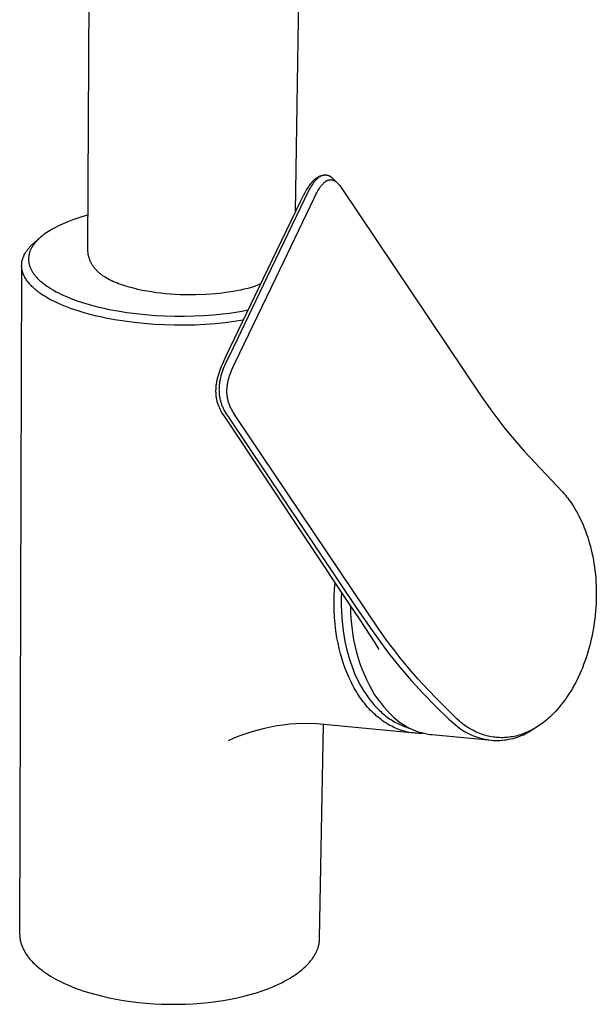
# Model space of a CAD drawing. Units: millimetres. Extents: x -205 to 205, y -362 to 359.
# Drawn here: x -100 to -13, y -362 to -212 of the extents above; entities that cross this region are included whole.
import ezdxf

# ---------------------------------------------------------------- set-up
doc = ezdxf.new("R2010")
doc.units = ezdxf.units.MM
doc.header["$MEASUREMENT"] = 0
doc.layers.add('Default', color=7, linetype='Continuous', true_color=0x000000)

msp = doc.modelspace()

# ---------------------------------------------------------------- linework, layer by layer
at = {"layer": 'Default', "color": 7, "true_color": 0xffffff}
for p, q in [((-90.1, -247.03), (-89.37, -128.63)), ((-58.53, -241.62), (-56.79, -130.1)), ((-55.53, -236.57), (-55.48, -236.53)), ((-55.48, -236.53), (-55.43, -236.49)), ((-55.43, -236.49), (-55.38, -236.45)), ((-55.38, -236.45), (-55.33, -236.42)), ((-55.33, -236.42), (-55.28, -236.38)), ((-55.28, -236.38), (-55.24, -236.35)), ((-55.21, -236.52), (-55.27, -236.57)), ((-55.24, -236.35), (-55.19, -236.32)), ((-55.14, -236.46), (-55.21, -236.52)), ((-55.19, -236.32), (-55.14, -236.29)), ((-55.14, -236.29), (-55.09, -236.26)), ((-55.08, -236.41), (-55.14, -236.46)), ((-55.09, -236.26), (-55.04, -236.23)), ((-55.01, -236.36), (-55.08, -236.41)), ((-55.04, -236.23), (-54.99, -236.2)), ((-54.94, -236.31), (-55.01, -236.36)), ((-54.99, -236.2), (-54.94, -236.18)), ((-54.94, -236.18), (-54.89, -236.16)), ((-54.87, -236.26), (-54.94, -236.31)), ((-54.89, -236.16), (-54.84, -236.14)), ((-54.84, -236.24), (-54.87, -236.26)), ((-54.84, -236.14), (-54.79, -236.12)), ((-54.8, -236.22), (-54.84, -236.24)), ((-54.77, -236.2), (-54.8, -236.22)), ((-54.79, -236.12), (-54.74, -236.1)), ((-54.73, -236.18), (-54.77, -236.2)), ((-54.74, -236.1), (-54.69, -236.08)), ((-54.7, -236.16), (-54.73, -236.18)), ((-54.66, -236.15), (-54.7, -236.16)), ((-54.69, -236.08), (-54.63, -236.07)), ((-54.63, -236.13), (-54.66, -236.15)), ((-54.63, -236.07), (-54.58, -236.05)), ((-54.59, -236.11), (-54.63, -236.13)), ((-54.55, -236.1), (-54.59, -236.11)), ((-54.58, -236.05), (-54.53, -236.04)), ((-54.52, -236.08), (-54.55, -236.1)), ((-54.53, -236.04), (-54.48, -236.03)), ((-54.48, -236.07), (-54.52, -236.08)), ((-54.48, -236.03), (-54.41, -236.01)), ((-54.44, -236.05), (-54.48, -236.07)), ((-54.4, -236.04), (-54.44, -236.05)), ((-54.41, -236.01), (-54.33, -236)), ((-54.37, -236.03), (-54.4, -236.04)), ((-54.33, -236.02), (-54.37, -236.03)), ((-54.33, -236), (-54.25, -235.99)), ((-54.29, -236.01), (-54.33, -236.02)), ((-54.26, -236.01), (-54.29, -236.01)), ((-54.22, -236), (-54.26, -236.01)), ((-54.25, -235.99), (-54.18, -235.99)), ((-54.19, -235.99), (-54.22, -236)), ((-54.15, -235.99), (-54.19, -235.99)), ((-54.18, -235.99), (-54.08, -235.98)), ((-54.12, -235.98), (-54.15, -235.99)), ((-54.08, -235.98), (-54.12, -235.98)), ((-54.04, -235.98), (-54.08, -235.98)), ((-54.01, -235.98), (-54.04, -235.98)), ((-53.97, -235.98), (-54.01, -235.98)), ((-53.94, -235.98), (-53.97, -235.98)), ((-53.91, -235.98), (-53.94, -235.98)), ((-53.87, -235.98), (-53.91, -235.98)), ((-53.84, -235.99), (-53.87, -235.98)), ((-53.8, -235.99), (-53.84, -235.99)), ((-53.77, -236), (-53.8, -235.99)), ((-53.73, -236), (-53.77, -236)), ((-53.7, -236.01), (-53.73, -236)), ((-53.67, -236.02), (-53.7, -236.01)), ((-53.63, -236.02), (-53.67, -236.02)), ((-53.6, -236.03), (-53.63, -236.02)), ((-53.57, -236.04), (-53.6, -236.03)), ((-53.53, -236.05), (-53.57, -236.04)), ((-53.5, -236.07), (-53.53, -236.05)), ((-53.46, -236.08), (-53.5, -236.07)), ((-53.42, -236.1), (-53.46, -236.08)), ((-53.39, -236.11), (-53.42, -236.1)), ((-53.35, -236.13), (-53.39, -236.11)), ((-53.32, -236.15), (-53.35, -236.13)), ((-53.28, -236.16), (-53.32, -236.15)), ((-53.25, -236.18), (-53.28, -236.16)), ((-53.21, -236.2), (-53.25, -236.18)), ((-53.17, -236.23), (-53.21, -236.2)), ((-53.14, -236.25), (-53.17, -236.23)), ((-53.1, -236.27), (-53.14, -236.25)), ((-53.07, -236.3), (-53.1, -236.27)), ((-53.03, -236.32), (-53.07, -236.3)), ((-53, -236.35), (-53.03, -236.32)), ((-52.96, -236.37), (-53, -236.35)), ((-52.9, -236.43), (-52.96, -236.37)), ((-52.83, -236.48), (-52.9, -236.43)), ((-52.77, -236.54), (-52.83, -236.48)), ((-52.71, -236.6), (-52.77, -236.54)), ((-56.82, -238.23), (-56.65, -237.95)), ((-56.65, -237.95), (-56.56, -237.81)), ((-56.56, -237.81), (-56.47, -237.67)), ((-56.47, -237.67), (-56.38, -237.54)), ((-56.38, -237.54), (-56.29, -237.4)), ((-56.24, -237.87), (-56.36, -238.08)), ((-56.29, -237.4), (-56.19, -237.27)), ((-56.11, -237.65), (-56.24, -237.87)), ((-56.19, -237.27), (-56.08, -237.15)), ((-55.98, -237.44), (-56.11, -237.65)), ((-56.08, -237.15), (-55.99, -237.03)), ((-55.99, -237.03), (-55.89, -236.92)), ((-55.85, -237.26), (-55.98, -237.44)), ((-55.89, -236.92), (-55.78, -236.8)), ((-55.79, -237.17), (-55.85, -237.26)), ((-55.73, -237.09), (-55.79, -237.17)), ((-55.78, -236.8), (-55.73, -236.75)), ((-55.73, -236.75), (-55.67, -236.7)), ((-55.66, -237), (-55.73, -237.09)), ((-55.67, -236.7), (-55.58, -236.61)), ((-55.59, -236.92), (-55.66, -237)), ((-55.52, -236.83), (-55.59, -236.92)), ((-55.58, -236.61), (-55.53, -236.57)), ((-55.45, -236.75), (-55.52, -236.83)), ((-55.39, -236.69), (-55.45, -236.75)), ((-55.33, -236.63), (-55.39, -236.69)), ((-55.27, -236.57), (-55.33, -236.63)), ((-55, -238.19), (-54.88, -238)), ((-54.88, -238), (-54.75, -237.81)), ((-54.75, -237.81), (-54.69, -237.72)), ((-54.69, -237.72), (-54.62, -237.63)), ((-54.62, -237.63), (-54.52, -237.51)), ((-54.52, -237.51), (-54.47, -237.45)), ((-54.47, -237.45), (-54.42, -237.39)), ((-54.42, -237.39), (-54.37, -237.33)), ((-54.37, -237.33), (-54.31, -237.27)), ((-54.31, -237.27), (-54.26, -237.21)), ((-54.26, -237.21), (-54.2, -237.16)), ((-54.2, -237.16), (-54.15, -237.12)), ((-54.15, -237.12), (-54.11, -237.07)), ((-54.11, -237.07), (-54.06, -237.03)), ((-54.06, -237.03), (-54.01, -236.99)), ((-54.01, -236.99), (-53.96, -236.95)), ((-53.96, -236.95), (-53.9, -236.92)), ((-53.9, -236.92), (-53.85, -236.88)), ((-53.85, -236.88), (-53.82, -236.87)), ((-53.82, -236.87), (-53.8, -236.85)), ((-53.8, -236.85), (-53.75, -236.82)), ((-53.75, -236.82), (-53.72, -236.81)), ((-53.72, -236.81), (-53.7, -236.8)), ((-53.7, -236.8), (-53.67, -236.79)), ((-53.67, -236.79), (-53.65, -236.77)), ((-53.65, -236.77), (-53.62, -236.76)), ((-53.62, -236.76), (-53.6, -236.75)), ((-53.6, -236.75), (-53.57, -236.74)), ((-53.57, -236.74), (-53.54, -236.73)), ((-53.54, -236.73), (-53.52, -236.72)), ((-53.52, -236.72), (-53.49, -236.72)), ((-53.49, -236.72), (-53.47, -236.71)), ((-53.47, -236.71), (-53.44, -236.7)), ((-53.44, -236.7), (-53.41, -236.69)), ((-53.41, -236.69), (-53.39, -236.69)), ((-53.39, -236.69), (-53.36, -236.68)), ((-53.36, -236.68), (-53.33, -236.68)), ((-53.33, -236.68), (-53.31, -236.68)), ((-53.31, -236.68), (-53.28, -236.67)), ((-53.28, -236.67), (-53.25, -236.67)), ((-53.25, -236.67), (-53.23, -236.67)), ((-53.23, -236.67), (-53.2, -236.67)), ((-53.2, -236.67), (-53.17, -236.67)), ((-53.17, -236.67), (-53.15, -236.67)), ((-53.15, -236.67), (-53.12, -236.67)), ((-53.12, -236.67), (-53.1, -236.67)), ((-53.1, -236.67), (-53.07, -236.67)), ((-53.07, -236.67), (-53.05, -236.67)), ((-53.05, -236.67), (-53.02, -236.68)), ((-53.02, -236.68), (-53, -236.68)), ((-53, -236.68), (-52.97, -236.69)), ((-52.97, -236.69), (-52.94, -236.69)), ((-52.94, -236.69), (-52.92, -236.7)), ((-52.92, -236.7), (-52.89, -236.7)), ((-52.89, -236.7), (-52.87, -236.71)), ((-52.87, -236.71), (-52.84, -236.72)), ((-52.84, -236.72), (-52.81, -236.73)), ((-52.81, -236.73), (-52.79, -236.74)), ((-52.79, -236.74), (-52.76, -236.75)), ((-52.76, -236.75), (-52.74, -236.76)), ((-52.74, -236.76), (-52.71, -236.77)), ((-52.13, -237.18), (-52.71, -236.6)), ((-52.71, -236.77), (-52.69, -236.78)), ((-52.69, -236.78), (-52.66, -236.79)), ((-52.66, -236.79), (-52.64, -236.8)), ((-52.64, -236.8), (-52.61, -236.81)), ((-52.61, -236.81), (-52.57, -236.84)), ((-52.57, -236.84), (-52.54, -236.85)), ((-52.54, -236.85), (-52.52, -236.87)), ((-52.52, -236.87), (-52.47, -236.9)), ((-52.47, -236.9), (-52.42, -236.94)), ((-52.42, -236.94), (-52.37, -236.97)), ((-52.37, -236.97), (-52.32, -237.01)), ((-52.32, -237.01), (-52.27, -237.05)), ((-52.27, -237.05), (-52.23, -237.09)), ((-52.23, -237.09), (-52.18, -237.13)), ((-52.18, -237.13), (-52.13, -237.18)), ((-52.13, -237.18), (-52.08, -237.23)), ((-52.08, -237.23), (-52.03, -237.29)), ((-52.03, -237.29), (-51.98, -237.34)), ((-51.98, -237.34), (-51.88, -237.46)), ((-51.88, -237.46), (-51.78, -237.57)), ((-51.78, -237.57), (-51.67, -237.72)), ((-51.67, -237.72), (-51.56, -237.88)), ((-51.56, -237.88), (-30.19, -269.72)), ((-61.52, -251.64), (-55.69, -239.46)), ((-57.75, -240), (-57.23, -238.98)), ((-57.23, -238.98), (-57.03, -238.6)), ((-56.78, -238.88), (-57.14, -239.65)), ((-57.03, -238.6), (-56.82, -238.23)), ((-56.48, -238.3), (-56.78, -238.88)), ((-56.36, -238.08), (-56.48, -238.3)), ((-55.69, -239.46), (-55.41, -238.92)), ((-55.41, -238.92), (-55.27, -238.65)), ((-55.27, -238.65), (-55.11, -238.38)), ((-55.11, -238.38), (-55, -238.19)), ((-63.45, -251.73), (-57.75, -240)), ((-57.14, -239.65), (-62.81, -251.46)), ((-91.61, -242.53), (-92.37, -242.79)), ((-90.84, -242.29), (-91.61, -242.53)), ((-90.07, -242.07), (-90.84, -242.29)), ((-95.2, -244.03), (-95.5, -244.2)), ((-94.89, -243.87), (-95.2, -244.03)), ((-94.57, -243.71), (-94.89, -243.87)), ((-94.21, -243.54), (-94.57, -243.71)), ((-93.85, -243.38), (-94.21, -243.54)), ((-93.49, -243.22), (-93.85, -243.38)), ((-93.12, -243.07), (-93.49, -243.22)), ((-92.37, -242.79), (-93.12, -243.07)), ((-98.15, -246.17), (-97.26, -245.42)), ((-97.37, -245.52), (-97.48, -245.62)), ((-97.26, -245.42), (-97.37, -245.52)), ((-97.04, -245.24), (-97.26, -245.42)), ((-96.81, -245.05), (-97.04, -245.24)), ((-96.56, -244.88), (-96.81, -245.05)), ((-96.31, -244.71), (-96.56, -244.88)), ((-96.06, -244.54), (-96.31, -244.71)), ((-95.81, -244.38), (-96.06, -244.54)), ((-95.5, -244.2), (-95.81, -244.38)), ((-99.06, -247.07), (-98.97, -246.97)), ((-98.97, -246.97), (-98.88, -246.87)), ((-98.88, -246.87), (-98.79, -246.77)), ((-98.79, -246.77), (-98.69, -246.67)), ((-98.69, -246.67), (-98.59, -246.57)), ((-98.63, -247.03), (-98.68, -247.13)), ((-98.57, -246.92), (-98.63, -247.03)), ((-98.59, -246.57), (-98.48, -246.46)), ((-98.51, -246.82), (-98.57, -246.92)), ((-98.44, -246.72), (-98.51, -246.82)), ((-98.48, -246.46), (-98.37, -246.37)), ((-98.37, -246.63), (-98.44, -246.72)), ((-98.37, -246.37), (-98.15, -246.17)), ((-98.3, -246.52), (-98.37, -246.63)), ((-98.22, -246.41), (-98.3, -246.52)), ((-98.14, -246.31), (-98.22, -246.41)), ((-98.05, -246.21), (-98.14, -246.31)), ((-97.97, -246.11), (-98.05, -246.21)), ((-97.88, -246.01), (-97.97, -246.11)), ((-97.79, -245.92), (-97.88, -246.01)), ((-97.69, -245.82), (-97.79, -245.92)), ((-97.59, -245.72), (-97.69, -245.82)), ((-97.48, -245.62), (-97.59, -245.72)), ((-90.1, -247.15), (-90.1, -247.03)), ((-99.94, -248.56), (-99.92, -248.49)), ((-99.92, -248.49), (-99.89, -248.42)), ((-99.89, -248.42), (-99.86, -248.35)), ((-99.86, -248.35), (-99.83, -248.28)), ((-99.83, -248.28), (-99.8, -248.21)), ((-99.8, -248.21), (-99.77, -248.15)), ((-99.77, -248.15), (-99.74, -248.08)), ((-99.74, -248.08), (-99.66, -247.94)), ((-99.66, -247.94), (-99.59, -247.81)), ((-99.59, -247.81), (-99.52, -247.7)), ((-99.52, -247.7), (-99.45, -247.6)), ((-99.45, -247.6), (-99.38, -247.49)), ((-99.38, -247.49), (-99.31, -247.39)), ((-99.31, -247.39), (-99.23, -247.28)), ((-99.23, -247.28), (-99.15, -247.18)), ((-99.15, -247.18), (-99.06, -247.07)), ((-99.09, -248.48), (-99.1, -248.57)), ((-99.08, -248.39), (-99.09, -248.48)), ((-99.07, -248.3), (-99.08, -248.39)), ((-99.05, -248.19), (-99.07, -248.3)), ((-99.03, -248.08), (-99.05, -248.19)), ((-99.01, -247.97), (-99.03, -248.08)), ((-98.98, -247.87), (-99.01, -247.97)), ((-98.95, -247.76), (-98.98, -247.87)), ((-98.91, -247.66), (-98.95, -247.76)), ((-98.88, -247.55), (-98.91, -247.66)), ((-98.83, -247.45), (-98.88, -247.55)), ((-98.79, -247.34), (-98.83, -247.45)), ((-98.74, -247.24), (-98.79, -247.34)), ((-98.68, -247.13), (-98.74, -247.24)), ((-90.1, -247.27), (-90.1, -247.15)), ((-90.09, -247.39), (-90.1, -247.27)), ((-90.08, -247.5), (-90.09, -247.39)), ((-90.07, -247.62), (-90.08, -247.5)), ((-90.06, -247.73), (-90.07, -247.62)), ((-90.05, -247.85), (-90.06, -247.73)), ((-90.03, -247.96), (-90.05, -247.85)), ((-90.01, -248.07), (-90.03, -247.96)), ((-89.99, -248.18), (-90.01, -248.07)), ((-89.96, -248.29), (-89.99, -248.18)), ((-89.93, -248.4), (-89.96, -248.29)), ((-89.9, -248.51), (-89.93, -248.4)), ((-89.87, -248.61), (-89.9, -248.51)), ((-100.15, -249.81), (-100.45, -351.38)), ((-100.15, -249.67), (-100.14, -249.6)), ((-100.15, -249.74), (-100.15, -249.67)), ((-100.15, -249.81), (-100.15, -249.74)), ((-100.14, -249.88), (-100.15, -249.81)), ((-100.14, -249.46), (-100.13, -249.39)), ((-100.14, -249.53), (-100.14, -249.46)), ((-100.14, -249.6), (-100.14, -249.53)), ((-100.14, -249.95), (-100.14, -249.88)), ((-100.13, -250.02), (-100.14, -249.95)), ((-100.13, -249.39), (-100.12, -249.32)), ((-100.13, -250.09), (-100.13, -250.02)), ((-100.12, -249.32), (-100.11, -249.25)), ((-100.11, -249.25), (-100.1, -249.18)), ((-100.1, -249.18), (-100.09, -249.11)), ((-100.09, -249.11), (-100.08, -249.04)), ((-100.08, -249.04), (-100.06, -248.97)), ((-100.06, -248.97), (-100.05, -248.9)), ((-100.05, -248.9), (-100.03, -248.83)), ((-100.03, -248.83), (-100.01, -248.76)), ((-100.01, -248.76), (-99.99, -248.69)), ((-99.99, -248.69), (-99.97, -248.63)), ((-99.97, -248.63), (-99.94, -248.56)), ((-99.1, -248.57), (-99.1, -248.67)), ((-99.1, -248.67), (-99.1, -248.76)), ((-99.1, -248.76), (-99.1, -248.85)), ((-99.1, -248.85), (-99.1, -248.95)), ((-99.1, -248.95), (-99.09, -249.04)), ((-99.09, -249.04), (-99.08, -249.15)), ((-99.08, -249.15), (-99.06, -249.26)), ((-99.06, -249.26), (-99.04, -249.37)), ((-99.04, -249.37), (-99.02, -249.47)), ((-99.02, -249.47), (-98.99, -249.58)), ((-98.99, -249.58), (-98.97, -249.68)), ((-98.97, -249.68), (-98.93, -249.79)), ((-98.93, -249.79), (-98.9, -249.89)), ((-98.9, -249.89), (-98.86, -250)), ((-98.86, -250), (-98.81, -250.11)), ((-89.84, -248.72), (-89.87, -248.61)), ((-89.8, -248.82), (-89.84, -248.72)), ((-89.76, -248.92), (-89.8, -248.82)), ((-89.72, -249.03), (-89.76, -248.92)), ((-89.67, -249.13), (-89.72, -249.03)), ((-89.62, -249.23), (-89.67, -249.13)), ((-89.57, -249.33), (-89.62, -249.23)), ((-89.52, -249.42), (-89.57, -249.33)), ((-89.47, -249.52), (-89.52, -249.42)), ((-89.41, -249.62), (-89.47, -249.52)), ((-89.35, -249.71), (-89.41, -249.62)), ((-89.29, -249.81), (-89.35, -249.71)), ((-89.22, -249.9), (-89.29, -249.81)), ((-89.16, -249.99), (-89.22, -249.9)), ((-89.09, -250.08), (-89.16, -249.99)), ((-100.12, -250.16), (-100.13, -250.09)), ((-100.11, -250.23), (-100.12, -250.16)), ((-100.1, -250.3), (-100.11, -250.23)), ((-100.08, -250.37), (-100.1, -250.3)), ((-100.07, -250.43), (-100.08, -250.37)), ((-100.05, -250.5), (-100.07, -250.43)), ((-100.04, -250.57), (-100.05, -250.5)), ((-100.02, -250.64), (-100.04, -250.57)), ((-100, -250.71), (-100.02, -250.64)), ((-99.98, -250.78), (-100, -250.71)), ((-99.95, -250.85), (-99.98, -250.78)), ((-99.93, -250.92), (-99.95, -250.85)), ((-99.9, -250.99), (-99.93, -250.92)), ((-99.87, -251.06), (-99.9, -250.99)), ((-99.85, -251.13), (-99.87, -251.06)), ((-99.82, -251.2), (-99.85, -251.13)), ((-99.78, -251.27), (-99.82, -251.2)), ((-99.72, -251.41), (-99.78, -251.27)), ((-99.64, -251.55), (-99.72, -251.41)), ((-98.81, -250.11), (-98.76, -250.22)), ((-98.76, -250.22), (-98.71, -250.33)), ((-98.71, -250.33), (-98.66, -250.43)), ((-98.66, -250.43), (-98.6, -250.53)), ((-98.6, -250.53), (-98.54, -250.64)), ((-98.54, -250.64), (-98.48, -250.74)), ((-98.48, -250.74), (-98.41, -250.83)), ((-98.41, -250.83), (-98.35, -250.93)), ((-98.35, -250.93), (-98.28, -251.02)), ((-98.28, -251.02), (-98.21, -251.11)), ((-98.21, -251.11), (-98.14, -251.2)), ((-98.14, -251.2), (-98.07, -251.29)), ((-98.07, -251.29), (-98, -251.38)), ((-98, -251.38), (-97.92, -251.46)), ((-97.92, -251.46), (-97.82, -251.57)), ((-89.01, -250.17), (-89.09, -250.08)), ((-88.94, -250.26), (-89.01, -250.17)), ((-88.86, -250.35), (-88.94, -250.26)), ((-88.78, -250.43), (-88.86, -250.35)), ((-88.7, -250.52), (-88.78, -250.43)), ((-88.62, -250.6), (-88.7, -250.52)), ((-88.53, -250.69), (-88.62, -250.6)), ((-88.44, -250.77), (-88.53, -250.69)), ((-88.35, -250.85), (-88.44, -250.77)), ((-88.25, -250.93), (-88.35, -250.85)), ((-88.16, -251.01), (-88.25, -250.93)), ((-88.06, -251.09), (-88.16, -251.01)), ((-87.96, -251.16), (-88.06, -251.09)), ((-87.85, -251.24), (-87.96, -251.16)), ((-87.75, -251.32), (-87.85, -251.24)), ((-87.52, -251.46), (-87.75, -251.32)), ((-87.29, -251.61), (-87.52, -251.46)), ((-62.81, -251.46), (-68.57, -263.39)), ((-99.56, -251.68), (-99.64, -251.55)), ((-99.48, -251.82), (-99.56, -251.68)), ((-99.39, -251.96), (-99.48, -251.82)), ((-99.29, -252.09), (-99.39, -251.96)), ((-99.19, -252.23), (-99.29, -252.09)), ((-99.08, -252.37), (-99.19, -252.23)), ((-98.96, -252.5), (-99.08, -252.37)), ((-98.84, -252.63), (-98.96, -252.5)), ((-98.72, -252.77), (-98.84, -252.63)), ((-98.59, -252.9), (-98.72, -252.77)), ((-98.45, -253.03), (-98.59, -252.9)), ((-98.31, -253.17), (-98.45, -253.03)), ((-97.82, -251.57), (-97.72, -251.68)), ((-97.72, -251.68), (-97.62, -251.78)), ((-97.62, -251.78), (-97.52, -251.88)), ((-97.52, -251.88), (-97.41, -251.98)), ((-97.41, -251.98), (-97.3, -252.08)), ((-97.3, -252.08), (-97.08, -252.27)), ((-97.08, -252.27), (-96.83, -252.47)), ((-96.83, -252.47), (-96.57, -252.67)), ((-96.57, -252.67), (-96.3, -252.86)), ((-96.3, -252.86), (-96.03, -253.04)), ((-87.05, -251.74), (-87.29, -251.61)), ((-86.8, -251.88), (-87.05, -251.74)), ((-86.54, -252.01), (-86.8, -251.88)), ((-86.27, -252.14), (-86.54, -252.01)), ((-85.99, -252.26), (-86.27, -252.14)), ((-85.7, -252.38), (-85.99, -252.26)), ((-85.4, -252.49), (-85.7, -252.38)), ((-85.09, -252.6), (-85.4, -252.49)), ((-84.46, -252.81), (-85.09, -252.6)), ((-83.81, -253), (-84.46, -252.81)), ((-83.15, -253.18), (-83.81, -253)), ((-69.05, -263.48), (-63.45, -251.73)), ((-67.71, -264.47), (-61.52, -251.64)), ((-64.76, -252.89), (-65.25, -253.05)), ((-64.52, -252.8), (-64.76, -252.89)), ((-64.28, -252.72), (-64.52, -252.8)), ((-64.06, -252.62), (-64.28, -252.72)), ((-63.83, -252.53), (-64.06, -252.62)), ((-98.16, -253.3), (-98.31, -253.17)), ((-98.01, -253.43), (-98.16, -253.3)), ((-97.85, -253.55), (-98.01, -253.43)), ((-97.69, -253.68), (-97.85, -253.55)), ((-97.52, -253.81), (-97.69, -253.68)), ((-97.34, -253.94), (-97.52, -253.81)), ((-97.16, -254.06), (-97.34, -253.94)), ((-96.79, -254.31), (-97.16, -254.06)), ((-96.54, -254.46), (-96.79, -254.31)), ((-96.28, -254.62), (-96.54, -254.46)), ((-96.03, -253.04), (-95.75, -253.22)), ((-95.75, -253.22), (-95.46, -253.39)), ((-95.46, -253.39), (-95.17, -253.56)), ((-95.17, -253.56), (-94.88, -253.72)), ((-94.88, -253.72), (-94.53, -253.9)), ((-94.53, -253.9), (-94.19, -254.07)), ((-94.19, -254.07), (-93.84, -254.23)), ((-93.84, -254.23), (-93.48, -254.39)), ((-93.48, -254.39), (-93.08, -254.56)), ((-82.49, -253.35), (-83.15, -253.18)), ((-81.81, -253.5), (-82.49, -253.35)), ((-81.13, -253.63), (-81.81, -253.5)), ((-80.43, -253.75), (-81.13, -253.63)), ((-79.72, -253.86), (-80.43, -253.75)), ((-79.01, -253.95), (-79.72, -253.86)), ((-78.28, -254.03), (-79.01, -253.95)), ((-77.54, -254.09), (-78.28, -254.03)), ((-76.79, -254.14), (-77.54, -254.09)), ((-76.04, -254.17), (-76.79, -254.14)), ((-75.27, -254.19), (-76.04, -254.17)), ((-74.49, -254.2), (-75.27, -254.19)), ((-73.7, -254.19), (-74.49, -254.2)), ((-72.16, -254.13), (-73.7, -254.19)), ((-70.7, -254.03), (-72.16, -254.13)), ((-70.01, -253.96), (-70.7, -254.03)), ((-69.34, -253.89), (-70.01, -253.96)), ((-68.69, -253.8), (-69.34, -253.89)), ((-68.06, -253.7), (-68.69, -253.8)), ((-67.45, -253.59), (-68.06, -253.7)), ((-66.87, -253.47), (-67.45, -253.59)), ((-66.31, -253.34), (-66.87, -253.47)), ((-65.77, -253.2), (-66.31, -253.34)), ((-65.25, -253.05), (-65.77, -253.2)), ((-96.01, -254.77), (-96.28, -254.62)), ((-95.74, -254.92), (-96.01, -254.77)), ((-95.16, -255.21), (-95.74, -254.92)), ((-94.56, -255.5), (-95.16, -255.21)), ((-94.09, -255.71), (-94.56, -255.5)), ((-93.6, -255.91), (-94.09, -255.71)), ((-93.1, -256.11), (-93.6, -255.91)), ((-93.08, -254.56), (-92.67, -254.72)), ((-92.67, -254.72), (-91.86, -255.03)), ((-91.86, -255.03), (-90.88, -255.36)), ((-90.88, -255.36), (-89.87, -255.66)), ((-89.87, -255.66), (-89.15, -255.86)), ((-89.15, -255.86), (-88.41, -256.05)), ((-92.58, -256.3), (-93.1, -256.11)), ((-91.56, -256.64), (-92.58, -256.3)), ((-90.49, -256.96), (-91.56, -256.64)), ((-89.74, -257.17), (-90.49, -256.96)), ((-88.97, -257.36), (-89.74, -257.17)), ((-88.18, -257.55), (-88.97, -257.36)), ((-88.41, -256.05), (-87.65, -256.22)), ((-87.65, -256.22), (-86.88, -256.39)), ((-86.88, -256.39), (-85.53, -256.64)), ((-85.53, -256.64), (-84.15, -256.85)), ((-84.15, -256.85), (-82.74, -257.04)), ((-82.74, -257.04), (-81.3, -257.19)), ((-81.3, -257.19), (-79.83, -257.3)), ((-79.83, -257.3), (-78.36, -257.38)), ((-78.36, -257.38), (-76.87, -257.42)), ((-76.87, -257.42), (-75.38, -257.42)), ((-75.38, -257.42), (-73.9, -257.39)), ((-73.9, -257.39), (-72.43, -257.32)), ((-72.43, -257.32), (-70.98, -257.21)), ((-70.98, -257.21), (-69.55, -257.07)), ((-69.55, -257.07), (-68.57, -256.95)), ((-68.57, -256.95), (-67.6, -256.81)), ((-67.6, -256.81), (-66.66, -256.66)), ((-66.66, -256.66), (-65.72, -256.48)), ((-87.37, -257.72), (-88.18, -257.55)), ((-85.96, -257.98), (-87.37, -257.72)), ((-84.52, -258.21), (-85.96, -257.98)), ((-83.04, -258.4), (-84.52, -258.21)), ((-81.53, -258.56), (-83.04, -258.4)), ((-80, -258.68), (-81.53, -258.56)), ((-78.45, -258.76), (-80, -258.68)), ((-76.89, -258.8), (-78.45, -258.76)), ((-75.34, -258.81), (-76.89, -258.8)), ((-73.79, -258.77), (-75.34, -258.81)), ((-72.25, -258.7), (-73.79, -258.77)), ((-70.73, -258.59), (-72.25, -258.7)), ((-69.23, -258.44), (-70.73, -258.59)), ((-67.84, -258.26), (-69.23, -258.44)), ((-66.46, -258.05), (-67.84, -258.26)), ((-69.58, -264.63), (-69.05, -263.48)), ((-68.57, -263.39), (-69.15, -264.59)), ((-69.87, -265.32), (-69.75, -265.02)), ((-69.75, -265.02), (-69.58, -264.63)), ((-69.32, -265), (-69.44, -265.29)), ((-69.15, -264.59), (-69.32, -265)), ((-68.05, -265.22), (-67.71, -264.47)), ((-70.28, -266.54), (-70.19, -266.23)), ((-70.19, -266.23), (-70.09, -265.92)), ((-70.09, -265.92), (-69.98, -265.62)), ((-69.98, -265.62), (-69.87, -265.32)), ((-69.85, -266.49), (-69.93, -266.78)), ((-69.76, -266.19), (-69.85, -266.49)), ((-69.67, -265.89), (-69.76, -266.19)), ((-69.56, -265.59), (-69.67, -265.89)), ((-69.44, -265.29), (-69.56, -265.59)), ((-68.61, -266.77), (-68.54, -266.51)), ((-68.54, -266.51), (-68.45, -266.25)), ((-68.45, -266.25), (-68.35, -265.98)), ((-68.35, -265.98), (-68.25, -265.7)), ((-68.25, -265.7), (-68.05, -265.22)), ((-70.56, -268.08), (-70.55, -267.93)), ((-70.55, -267.93), (-70.53, -267.78)), ((-70.53, -267.78), (-70.48, -267.49)), ((-70.48, -267.49), (-70.46, -267.33)), ((-70.46, -267.33), (-70.43, -267.17)), ((-70.43, -267.17), (-70.36, -266.86)), ((-70.36, -266.86), (-70.28, -266.54)), ((-70.12, -267.97), (-70.13, -268.11)), ((-70.11, -267.82), (-70.12, -267.97)), ((-70.09, -267.68), (-70.11, -267.82)), ((-70.07, -267.53), (-70.09, -267.68)), ((-70.05, -267.39), (-70.07, -267.53)), ((-70.02, -267.24), (-70.05, -267.39)), ((-69.99, -267.09), (-70.02, -267.24)), ((-69.96, -266.94), (-69.99, -267.09)), ((-69.93, -266.78), (-69.96, -266.94)), ((-68.88, -268.07), (-68.86, -267.91)), ((-68.86, -267.91), (-68.84, -267.76)), ((-68.84, -267.76), (-68.79, -267.51)), ((-68.79, -267.51), (-68.74, -267.26)), ((-68.74, -267.26), (-68.68, -267.01)), ((-68.68, -267.01), (-68.61, -266.77)), ((-70.6, -268.66), (-70.59, -268.52)), ((-70.6, -268.8), (-70.6, -268.66)), ((-70.6, -268.94), (-70.6, -268.8)), ((-70.59, -269.08), (-70.6, -268.94)), ((-70.59, -268.52), (-70.58, -268.37)), ((-70.59, -269.22), (-70.59, -269.08)), ((-70.58, -269.36), (-70.59, -269.22)), ((-70.58, -268.37), (-70.57, -268.22)), ((-70.57, -269.5), (-70.58, -269.36)), ((-70.57, -268.22), (-70.56, -268.08)), ((-70.55, -269.64), (-70.57, -269.5)), ((-70.14, -268.4), (-70.15, -268.55)), ((-70.15, -268.55), (-70.14, -268.69)), ((-70.13, -268.11), (-70.14, -268.26)), ((-70.14, -268.26), (-70.14, -268.4)), ((-70.14, -268.69), (-70.14, -268.84)), ((-70.14, -268.84), (-70.13, -268.98)), ((-70.13, -268.98), (-70.12, -269.13)), ((-70.12, -269.13), (-70.11, -269.28)), ((-70.11, -269.28), (-70.1, -269.42)), ((-70.1, -269.42), (-70.08, -269.57)), ((-68.93, -268.59), (-68.91, -268.39)), ((-68.93, -268.78), (-68.93, -268.59)), ((-68.93, -268.98), (-68.93, -268.78)), ((-68.93, -269.17), (-68.93, -268.98)), ((-68.91, -269.35), (-68.93, -269.17)), ((-68.91, -268.39), (-68.9, -268.23)), ((-68.9, -269.53), (-68.91, -269.35)), ((-68.9, -268.23), (-68.88, -268.07)), ((-70.53, -269.78), (-70.55, -269.64)), ((-70.51, -269.91), (-70.53, -269.78)), ((-70.49, -270.05), (-70.51, -269.91)), ((-70.46, -270.18), (-70.49, -270.05)), ((-70.43, -270.32), (-70.46, -270.18)), ((-70.4, -270.45), (-70.43, -270.32)), ((-70.36, -270.58), (-70.4, -270.45)), ((-70.32, -270.71), (-70.36, -270.58)), ((-70.28, -270.84), (-70.32, -270.71)), ((-70.24, -270.96), (-70.28, -270.84)), ((-70.19, -271.08), (-70.24, -270.96)), ((-70.08, -269.57), (-70.05, -269.71)), ((-70.05, -269.71), (-70.03, -269.85)), ((-70.03, -269.85), (-70, -269.98)), ((-70, -269.98), (-69.97, -270.12)), ((-69.97, -270.12), (-69.94, -270.25)), ((-69.94, -270.25), (-69.91, -270.39)), ((-69.91, -270.39), (-69.87, -270.52)), ((-69.87, -270.52), (-69.83, -270.65)), ((-69.83, -270.65), (-69.78, -270.78)), ((-69.78, -270.78), (-69.74, -270.91)), ((-69.74, -270.91), (-69.69, -271.04)), ((-68.87, -269.71), (-68.9, -269.53)), ((-68.84, -269.89), (-68.87, -269.71)), ((-68.81, -270.06), (-68.84, -269.89)), ((-68.77, -270.23), (-68.81, -270.06)), ((-68.73, -270.4), (-68.77, -270.23)), ((-68.68, -270.57), (-68.73, -270.4)), ((-68.62, -270.73), (-68.68, -270.57)), ((-68.56, -270.9), (-68.62, -270.73)), ((-68.49, -271.06), (-68.56, -270.9)), ((-30.19, -269.72), (-28.66, -271.89)), ((-70.14, -271.2), (-70.19, -271.08)), ((-70.09, -271.32), (-70.14, -271.2)), ((-70.04, -271.43), (-70.09, -271.32)), ((-69.99, -271.55), (-70.04, -271.43)), ((-69.93, -271.66), (-69.99, -271.55)), ((-69.87, -271.77), (-69.93, -271.66)), ((-69.81, -271.89), (-69.87, -271.77)), ((-69.74, -272), (-69.81, -271.89)), ((-69.61, -272.23), (-69.74, -272)), ((-69.69, -271.04), (-69.63, -271.16)), ((-69.63, -271.16), (-69.58, -271.28)), ((-69.23, -272.81), (-69.61, -272.23)), ((-69.58, -271.28), (-69.52, -271.41)), ((-69.52, -271.41), (-69.46, -271.53)), ((-69.46, -271.53), (-69.4, -271.65)), ((-69.4, -271.65), (-69.34, -271.77)), ((-69.34, -271.77), (-69.27, -271.9)), ((-69.27, -271.9), (-69.19, -272.03)), ((-69.19, -272.03), (-69.04, -272.28)), ((-69.04, -272.28), (-68.62, -272.91)), ((-68.42, -271.23), (-68.49, -271.06)), ((-68.34, -271.39), (-68.42, -271.23)), ((-68.26, -271.56), (-68.34, -271.39)), ((-68.16, -271.72), (-68.26, -271.56)), ((-68.07, -271.88), (-68.16, -271.72)), ((-67.95, -272.08), (-68.07, -271.88)), ((-67.56, -272.66), (-67.95, -272.08)), ((-28.66, -271.89), (-27.76, -273.09)), ((-50.3, -301.22), (-69.23, -272.81)), ((-68.62, -272.91), (-68.59, -272.95)), ((-68.59, -272.95), (-49.27, -301.73)), ((-45.94, -304.89), (-67.56, -272.66)), ((-27.76, -273.09), (-26.83, -274.29)), ((-26.83, -274.29), (-25.89, -275.45)), ((-25.89, -275.45), (-24.93, -276.59)), ((-24.93, -276.59), (-23.75, -277.93)), ((-23.75, -277.93), (-17.91, -284.15)), ((-17.91, -284.15), (-17.69, -284.4)), ((-17.69, -284.4), (-17.48, -284.66)), ((-17.48, -284.66), (-17.29, -284.88)), ((-17.29, -284.88), (-17.11, -285.11)), ((-17.11, -285.11), (-16.93, -285.36)), ((-16.93, -285.36), (-16.75, -285.62)), ((-16.75, -285.62), (-16.57, -285.88)), ((-16.57, -285.88), (-16.4, -286.14)), ((-16.4, -286.14), (-16.14, -286.54)), ((-16.14, -286.54), (-15.9, -286.96)), ((-15.9, -286.96), (-15.66, -287.38)), ((-15.66, -287.38), (-15.44, -287.8)), ((-15.44, -287.8), (-15.21, -288.25)), ((-15.21, -288.25), (-15, -288.7)), ((-15, -288.7), (-14.8, -289.16)), ((-14.8, -289.16), (-14.6, -289.62)), ((-14.6, -289.62), (-14.42, -290.09)), ((-14.42, -290.09), (-14.25, -290.56)), ((-14.25, -290.56), (-14.09, -291.03)), ((-14.09, -291.03), (-13.94, -291.51)), ((-13.94, -291.51), (-13.8, -291.99)), ((-13.8, -291.99), (-13.67, -292.47)), ((-13.67, -292.47), (-13.55, -292.95)), ((-13.55, -292.95), (-13.44, -293.44)), ((-13.44, -293.44), (-13.32, -293.98)), ((-13.32, -293.98), (-13.22, -294.52)), ((-13.22, -294.52), (-13.13, -295.06)), ((-13.13, -295.06), (-13.05, -295.61)), ((-13.05, -295.61), (-12.98, -296.15)), ((-12.98, -296.15), (-12.92, -296.7)), ((-52.58, -298.99), (-52.49, -297.94)), ((-12.92, -296.7), (-12.87, -297.25)), ((-12.87, -297.25), (-12.83, -297.8)), ((-12.83, -297.8), (-12.81, -298.36)), ((-52.63, -300.05), (-52.58, -298.99)), ((-51.5, -299.41), (-51.55, -300.39)), ((-12.81, -298.36), (-12.79, -298.93)), ((-12.79, -298.93), (-12.78, -299.49)), ((-52.65, -301.1), (-52.63, -300.05)), ((-51.55, -300.39), (-51.56, -301.37)), ((-12.79, -300.62), (-12.81, -301.18)), ((-12.78, -300.06), (-12.79, -300.62)), ((-12.78, -299.49), (-12.78, -300.06)), ((-52.64, -302.15), (-52.65, -301.1)), ((-52.58, -303.21), (-52.64, -302.15)), ((-51.56, -301.37), (-51.53, -302.35)), ((-51.53, -302.35), (-51.48, -303.33)), ((-48.7, -303.61), (-50.3, -301.22)), ((-50.15, -301.45), (-50.14, -301.63)), ((-50.14, -301.63), (-50.13, -302.5)), ((-49.27, -301.73), (-46.88, -305.24)), ((-12.89, -302.31), (-12.94, -302.87)), ((-12.85, -301.75), (-12.89, -302.31)), ((-12.81, -301.18), (-12.85, -301.75)), ((-52.5, -304.26), (-52.58, -303.21)), ((-51.48, -303.33), (-51.39, -304.3)), ((-50.13, -302.5), (-50.09, -303.38)), ((-50.09, -303.38), (-50.02, -304.26)), ((-46.41, -307.09), (-48.7, -303.61)), ((-13, -303.43), (-13.08, -303.99)), ((-12.94, -302.87), (-13, -303.43)), ((-52.37, -305.3), (-52.5, -304.26)), ((-52.21, -306.34), (-52.37, -305.3)), ((-51.39, -304.3), (-51.28, -305.27)), ((-51.28, -305.27), (-51.13, -306.24)), ((-50.02, -304.26), (-49.92, -305.13)), ((-49.92, -305.13), (-49.79, -306)), ((-46.88, -305.24), (-44.38, -308.66)), ((-44.66, -306.69), (-45.94, -304.89)), ((-13.25, -305.1), (-13.36, -305.65)), ((-13.16, -304.55), (-13.25, -305.1)), ((-13.08, -303.99), (-13.16, -304.55)), ((-52.05, -307.16), (-52.21, -306.34)), ((-51.13, -306.24), (-51, -306.9)), ((-51, -306.9), (-50.86, -307.56)), ((-49.79, -306), (-49.63, -306.86)), ((-49.63, -306.86), (-49.45, -307.72)), ((-43.58, -308.13), (-44.66, -306.69)), ((-13.59, -306.76), (-13.72, -307.29)), ((-13.47, -306.21), (-13.59, -306.76)), ((-13.36, -305.65), (-13.47, -306.21)), ((-51.87, -307.98), (-52.05, -307.16)), ((-51.67, -308.79), (-51.87, -307.98)), ((-50.86, -307.56), (-50.7, -308.22)), ((-50.7, -308.22), (-50.53, -308.87)), ((-49.45, -307.72), (-49.23, -308.57)), ((-45.79, -308.12), (-46.41, -307.09)), ((-42.44, -309.59), (-43.58, -308.13)), ((-14.01, -308.34), (-14.17, -308.87)), ((-13.86, -307.82), (-14.01, -308.34)), ((-13.72, -307.29), (-13.86, -307.82)), ((-51.43, -309.6), (-51.67, -308.79)), ((-51.2, -310.31), (-51.43, -309.6)), ((-50.53, -308.87), (-50.36, -309.45)), ((-50.36, -309.45), (-50.17, -310.03)), ((-49.23, -308.57), (-48.98, -309.41)), ((-48.98, -309.41), (-48.71, -310.24)), ((-44.38, -308.66), (-42.66, -310.79)), ((-41.18, -311.1), (-42.44, -309.59)), ((-14.52, -309.9), (-14.7, -310.42)), ((-14.34, -309.39), (-14.52, -309.9)), ((-14.17, -308.87), (-14.34, -309.39)), ((-50.95, -311.02), (-51.2, -310.31)), ((-50.67, -311.72), (-50.95, -311.02)), ((-50.17, -310.03), (-49.97, -310.6)), ((-49.97, -310.6), (-49.76, -311.16)), ((-49.76, -311.16), (-49.52, -311.74)), ((-48.71, -310.24), (-48.41, -311.07)), ((-48.41, -311.07), (-48.08, -311.88)), ((-42.66, -310.79), (-40.89, -312.86)), ((-39.89, -312.58), (-41.18, -311.1)), ((-15.09, -311.38), (-15.29, -311.83)), ((-14.9, -310.93), (-15.09, -311.38)), ((-14.7, -310.42), (-14.9, -310.93)), ((-50.37, -312.41), (-50.67, -311.72)), ((-50.07, -313.05), (-50.37, -312.41)), ((-49.52, -311.74), (-49.27, -312.3)), ((-49.27, -312.3), (-49, -312.87)), ((-49, -312.87), (-48.71, -313.42)), ((-48.08, -311.88), (-47.72, -312.68)), ((-47.72, -312.68), (-47.33, -313.47)), ((-40.89, -312.86), (-39.05, -314.87)), ((-38.43, -314.17), (-39.89, -312.58)), ((-15.71, -312.72), (-15.94, -313.16)), ((-15.5, -312.28), (-15.71, -312.72)), ((-15.29, -311.83), (-15.5, -312.28)), ((-49.91, -313.37), (-50.07, -313.05)), ((-49.74, -313.68), (-49.91, -313.37)), ((-49.57, -314), (-49.74, -313.68)), ((-49.39, -314.3), (-49.57, -314)), ((-49.21, -314.61), (-49.39, -314.3)), ((-48.71, -313.42), (-48.42, -313.93)), ((-48.42, -313.93), (-48.11, -314.44)), ((-47.33, -313.47), (-46.92, -314.25)), ((-46.92, -314.25), (-46.49, -315.01)), ((-36.94, -315.73), (-38.43, -314.17)), ((-16.41, -314.03), (-16.67, -314.45)), ((-16.17, -313.6), (-16.41, -314.03)), ((-15.94, -313.16), (-16.17, -313.6)), ((-49.02, -314.91), (-49.21, -314.61)), ((-48.82, -315.2), (-49.02, -314.91)), ((-48.62, -315.5), (-48.82, -315.2)), ((-48.42, -315.78), (-48.62, -315.5)), ((-48.21, -316.07), (-48.42, -315.78)), ((-48.11, -314.44), (-47.79, -314.93)), ((-47.79, -314.93), (-47.63, -315.17)), ((-47.63, -315.17), (-47.45, -315.41)), ((-47.45, -315.41), (-47.14, -315.83)), ((-47.14, -315.83), (-46.82, -316.23)), ((-46.49, -315.01), (-46.05, -315.61)), ((-46.05, -315.61), (-45.6, -316.2)), ((-39.05, -314.87), (-37.14, -316.83)), ((-35.32, -317.36), (-36.94, -315.73)), ((-17.48, -315.68), (-17.77, -316.08)), ((-17.2, -315.28), (-17.48, -315.68)), ((-16.93, -314.87), (-17.2, -315.28)), ((-16.67, -314.45), (-16.93, -314.87)), ((-47.99, -316.34), (-48.21, -316.07)), ((-47.77, -316.62), (-47.99, -316.34)), ((-47.54, -316.89), (-47.77, -316.62)), ((-47.3, -317.15), (-47.54, -316.89)), ((-47.09, -317.37), (-47.3, -317.15)), ((-46.87, -317.59), (-47.09, -317.37)), ((-46.82, -316.23), (-46.65, -316.43)), ((-46.65, -316.43), (-46.48, -316.62)), ((-46.48, -316.62), (-46.31, -316.81)), ((-46.31, -316.81), (-46.13, -317)), ((-46.13, -317), (-45.94, -317.19)), ((-45.94, -317.19), (-45.75, -317.38)), ((-45.75, -317.38), (-45.56, -317.56)), ((-45.6, -316.2), (-45.12, -316.78)), ((-45.12, -316.78), (-44.63, -317.34)), ((-44.63, -317.34), (-44.13, -317.89)), ((-37.14, -316.83), (-35.18, -318.72)), ((-33.99, -318.64), (-35.32, -317.36)), ((-18.66, -317.17), (-18.97, -317.52)), ((-18.35, -316.82), (-18.66, -317.17)), ((-18.05, -316.45), (-18.35, -316.82)), ((-17.77, -316.08), (-18.05, -316.45)), ((-46.65, -317.81), (-46.87, -317.59)), ((-46.42, -318.02), (-46.65, -317.81)), ((-46.19, -318.23), (-46.42, -318.02)), ((-45.95, -318.43), (-46.19, -318.23)), ((-45.71, -318.62), (-45.95, -318.43)), ((-45.46, -318.81), (-45.71, -318.62)), ((-45.56, -317.56), (-45.37, -317.73)), ((-45.21, -318.99), (-45.46, -318.81)), ((-45.37, -317.73), (-45.17, -317.91)), ((-45.17, -317.91), (-44.97, -318.07)), ((-44.97, -318.07), (-44.76, -318.24)), ((-44.76, -318.24), (-44.55, -318.4)), ((-44.55, -318.4), (-44.35, -318.54)), ((-44.35, -318.54), (-44.14, -318.69)), ((-44.14, -318.69), (-43.94, -318.83)), ((-44.13, -317.89), (-43.61, -318.42)), ((-43.94, -318.83), (-43.72, -318.96)), ((-43.61, -318.42), (-43.31, -318.67)), ((-43.31, -318.67), (-43.01, -318.91)), ((-43.01, -318.91), (-42.7, -319.14)), ((-35.18, -318.72), (-33.63, -320.03)), ((-33.57, -319.01), (-33.99, -318.64)), ((-20.32, -318.82), (-20.56, -319.01)), ((-20.09, -318.61), (-20.32, -318.82)), ((-19.86, -318.4), (-20.09, -318.61)), ((-19.63, -318.19), (-19.86, -318.4)), ((-19.41, -317.97), (-19.63, -318.19)), ((-19.19, -317.75), (-19.41, -317.97)), ((-18.97, -317.52), (-19.19, -317.75)), ((-64.2, -320.36), (-65.13, -320.62)), ((-63.25, -320.12), (-64.2, -320.36)), ((-62.3, -319.91), (-63.25, -320.12)), ((-61.34, -319.74), (-62.3, -319.91)), ((-60.38, -319.6), (-61.34, -319.74)), ((-59.41, -319.49), (-60.38, -319.6)), ((-58.44, -319.41), (-59.41, -319.49)), ((-55.83, -319.39), (-58.44, -319.41)), ((-58.44, -319.41), (-58.44, -319.41)), ((-40.37, -320.84), (-55.83, -319.39)), ((-54.84, -352.01), (-54.25, -319.54)), ((-44.96, -319.17), (-45.21, -318.99)), ((-44.69, -319.33), (-44.96, -319.17)), ((-44.43, -319.5), (-44.69, -319.33)), ((-44.16, -319.65), (-44.43, -319.5)), ((-43.89, -319.79), (-44.16, -319.65)), ((-43.61, -319.93), (-43.89, -319.79)), ((-43.72, -318.96), (-43.51, -319.09)), ((-43.33, -320.06), (-43.61, -319.93)), ((-43.51, -319.09), (-43.29, -319.21)), ((-43.07, -320.17), (-43.33, -320.06)), ((-43.29, -319.21), (-43.07, -319.33)), ((-43.07, -319.33), (-42.85, -319.44)), ((-42.81, -320.27), (-43.07, -320.17)), ((-42.85, -319.44), (-42.64, -319.54)), ((-42.55, -320.36), (-42.81, -320.27)), ((-42.7, -319.14), (-42.61, -319.21)), ((-42.64, -319.54), (-42.42, -319.64)), ((-42.61, -319.21), (-42.34, -319.39)), ((-42.29, -320.45), (-42.55, -320.36)), ((-42.42, -319.64), (-42.21, -319.73)), ((-42.34, -319.39), (-42.06, -319.57)), ((-42.21, -319.73), (-41.99, -319.82)), ((-42.06, -319.57), (-41.78, -319.74)), ((-41.99, -319.82), (-41.77, -319.9)), ((-41.78, -319.74), (-41.5, -319.91)), ((-41.77, -319.9), (-41.55, -319.97)), ((-41.55, -319.97), (-41.32, -320.04)), ((-41.5, -319.91), (-41.21, -320.06)), ((-41.32, -320.04), (-41.12, -320.1)), ((-41.21, -320.06), (-40.91, -320.2)), ((-40.91, -320.2), (-40.61, -320.33)), ((-40.61, -320.33), (-40.3, -320.45)), ((-33.63, -320.03), (-33.36, -320.23)), ((-33.36, -319.2), (-33.57, -319.01)), ((-33.14, -319.38), (-33.36, -319.2)), ((-33.36, -320.23), (-33.08, -320.41)), ((-32.95, -319.53), (-33.14, -319.38)), ((-33.08, -320.41), (-32.8, -320.59)), ((-32.75, -319.67), (-32.95, -319.53)), ((-32.55, -319.81), (-32.75, -319.67)), ((-32.35, -319.94), (-32.55, -319.81)), ((-32.16, -320.06), (-32.35, -319.94)), ((-31.96, -320.18), (-32.16, -320.06)), ((-31.77, -320.29), (-31.96, -320.18)), ((-31.57, -320.4), (-31.77, -320.29)), ((-31.3, -320.54), (-31.57, -320.4)), ((-22.64, -320.38), (-22.87, -320.5)), ((-22.71, -320.44), (-22.16, -320.12)), ((-22.4, -320.25), (-22.64, -320.38)), ((-22.16, -320.12), (-22.4, -320.25)), ((-21.93, -319.98), (-22.16, -320.12)), ((-21.7, -319.83), (-21.93, -319.98)), ((-21.47, -319.68), (-21.7, -319.83)), ((-21.25, -319.53), (-21.47, -319.68)), ((-21.03, -319.37), (-21.25, -319.53)), ((-20.81, -319.21), (-21.03, -319.37)), ((-20.56, -319.01), (-20.81, -319.21)), ((-67.88, -321.62), (-68.77, -322.01)), ((-66.97, -321.26), (-67.88, -321.62)), ((-66.06, -320.92), (-66.97, -321.26)), ((-65.13, -320.62), (-66.06, -320.92)), ((-42.02, -320.53), (-42.29, -320.45)), ((-41.75, -320.6), (-42.02, -320.53)), ((-41.48, -320.67), (-41.75, -320.6)), ((-41.21, -320.72), (-41.48, -320.67)), ((-40.93, -320.77), (-41.21, -320.72)), ((-40.65, -320.81), (-40.93, -320.77)), ((-40.37, -320.84), (-40.65, -320.81)), ((-40.09, -320.86), (-40.37, -320.84)), ((-40.3, -320.45), (-40, -320.56)), ((-39.81, -320.87), (-40.09, -320.86)), ((-40, -320.56), (-39.68, -320.67)), ((-39.53, -320.88), (-39.81, -320.87)), ((-39.68, -320.67), (-39.37, -320.76)), ((-39.25, -320.88), (-39.53, -320.88)), ((-39.37, -320.76), (-39.05, -320.84)), ((-38.94, -320.86), (-39.25, -320.88)), ((-39.05, -320.84), (-38.73, -320.91)), ((-38.73, -320.91), (-38.41, -320.97)), ((-38.41, -320.97), (-38.08, -321.02)), ((-38.08, -321.02), (-37.75, -321.06)), ((-37.75, -321.06), (-28.73, -321.9)), ((-32.8, -320.59), (-32.51, -320.75)), ((-32.51, -320.75), (-32.22, -320.91)), ((-32.22, -320.91), (-31.92, -321.05)), ((-31.92, -321.05), (-31.62, -321.18)), ((-31.62, -321.18), (-31.31, -321.31)), ((-31.31, -321.31), (-31, -321.42)), ((-31.03, -320.67), (-31.3, -320.54)), ((-30.76, -320.79), (-31.03, -320.67)), ((-31, -321.42), (-30.68, -321.52)), ((-30.48, -320.9), (-30.76, -320.79)), ((-30.68, -321.52), (-30.36, -321.61)), ((-30.24, -320.99), (-30.48, -320.9)), ((-30.36, -321.61), (-30.04, -321.69)), ((-29.99, -321.07), (-30.24, -320.99)), ((-30.04, -321.69), (-29.71, -321.76)), ((-29.74, -321.15), (-29.99, -321.07)), ((-29.49, -321.22), (-29.74, -321.15)), ((-29.71, -321.76), (-29.39, -321.82)), ((-29.24, -321.28), (-29.49, -321.22)), ((-29.39, -321.82), (-29.06, -321.87)), ((-28.99, -321.34), (-29.24, -321.28)), ((-29.06, -321.87), (-28.73, -321.9)), ((-28.73, -321.39), (-28.99, -321.34)), ((-28.47, -321.43), (-28.73, -321.39)), ((-28.73, -321.9), (-28.4, -321.93)), ((-28.23, -321.46), (-28.47, -321.43)), ((-27.98, -321.49), (-28.23, -321.46)), ((-27.74, -321.51), (-27.98, -321.49)), ((-27.49, -321.52), (-27.74, -321.51)), ((-27.25, -321.53), (-27.49, -321.52)), ((-27.4, -321.93), (-27.07, -321.91)), ((-27, -321.53), (-27.25, -321.53)), ((-27.07, -321.91), (-26.74, -321.87)), ((-26.75, -321.52), (-27, -321.53)), ((-26.51, -321.51), (-26.75, -321.52)), ((-26.74, -321.87), (-26.41, -321.83)), ((-26.26, -321.49), (-26.51, -321.51)), ((-26.41, -321.83), (-26.08, -321.77)), ((-26.01, -321.46), (-26.26, -321.49)), ((-26.08, -321.77), (-25.76, -321.71)), ((-25.76, -321.42), (-26.01, -321.46)), ((-25.52, -321.38), (-25.76, -321.42)), ((-25.76, -321.71), (-25.44, -321.63)), ((-25.27, -321.34), (-25.52, -321.38)), ((-25.44, -321.63), (-25.12, -321.54)), ((-25.03, -321.28), (-25.27, -321.34)), ((-25.12, -321.54), (-24.8, -321.44)), ((-24.79, -321.22), (-25.03, -321.28)), ((-24.8, -321.44), (-24.49, -321.33)), ((-24.55, -321.15), (-24.79, -321.22)), ((-24.3, -321.08), (-24.55, -321.15)), ((-24.49, -321.33), (-24.18, -321.21)), ((-24.06, -321), (-24.3, -321.08)), ((-24.18, -321.21), (-23.87, -321.07)), ((-23.81, -320.91), (-24.06, -321)), ((-23.87, -321.07), (-23.57, -320.93)), ((-23.57, -320.81), (-23.81, -320.91)), ((-23.34, -320.71), (-23.57, -320.81)), ((-23.57, -320.93), (-23.28, -320.78)), ((-23.1, -320.61), (-23.34, -320.71)), ((-23.28, -320.78), (-22.99, -320.61)), ((-22.87, -320.5), (-23.1, -320.61)), ((-22.99, -320.61), (-22.71, -320.44)), ((-28.4, -321.93), (-28.06, -321.94)), ((-28.06, -321.94), (-27.73, -321.94)), ((-27.73, -321.94), (-27.4, -321.93)), ((-100.45, -351.38), (-100.44, -351.5)), ((-100.44, -351.5), (-100.44, -351.62)), ((-100.44, -351.62), (-100.43, -351.74)), ((-100.43, -351.74), (-100.42, -351.87)), ((-100.42, -351.87), (-100.41, -351.99)), ((-100.41, -351.99), (-100.39, -352.12)), ((-100.39, -352.12), (-100.37, -352.24)), ((-100.37, -352.24), (-100.35, -352.37)), ((-100.35, -352.37), (-100.32, -352.5)), ((-100.32, -352.5), (-100.29, -352.62)), ((-100.29, -352.62), (-100.25, -352.75)), ((-100.25, -352.75), (-100.22, -352.87)), ((-100.22, -352.87), (-100.17, -353)), ((-100.17, -353), (-100.13, -353.13)), ((-100.13, -353.13), (-100.08, -353.25)), ((-100.08, -353.25), (-100.03, -353.38)), ((-55.09, -353.46), (-55.05, -353.34)), ((-55.05, -353.34), (-55.02, -353.22)), ((-55.02, -353.22), (-54.98, -353.1)), ((-54.98, -353.1), (-54.96, -352.98)), ((-54.96, -352.98), (-54.93, -352.86)), ((-54.93, -352.86), (-54.91, -352.74)), ((-54.91, -352.74), (-54.89, -352.61)), ((-54.89, -352.61), (-54.87, -352.49)), ((-54.87, -352.49), (-54.86, -352.37)), ((-54.86, -352.37), (-54.85, -352.25)), ((-54.85, -352.25), (-54.84, -352.13)), ((-54.84, -352.13), (-54.84, -352.01)), ((-100.03, -353.38), (-99.97, -353.51)), ((-99.97, -353.51), (-99.92, -353.63)), ((-99.92, -353.63), (-99.85, -353.76)), ((-99.85, -353.76), (-99.79, -353.88)), ((-99.79, -353.88), (-99.72, -354.01)), ((-99.72, -354.01), (-99.65, -354.14)), ((-99.65, -354.14), (-99.57, -354.26)), ((-99.57, -354.26), (-99.49, -354.39)), ((-99.49, -354.39), (-99.41, -354.51)), ((-99.41, -354.51), (-99.32, -354.64)), ((-99.32, -354.64), (-99.23, -354.76)), ((-99.23, -354.76), (-99.14, -354.88)), ((-55.77, -354.86), (-55.7, -354.74)), ((-55.7, -354.74), (-55.63, -354.63)), ((-55.63, -354.63), (-55.56, -354.51)), ((-55.56, -354.51), (-55.5, -354.4)), ((-55.5, -354.4), (-55.44, -354.28)), ((-55.44, -354.28), (-55.38, -354.17)), ((-55.38, -354.17), (-55.32, -354.05)), ((-55.32, -354.05), (-55.27, -353.93)), ((-55.27, -353.93), (-55.22, -353.81)), ((-55.22, -353.81), (-55.17, -353.7)), ((-55.17, -353.7), (-55.13, -353.58)), ((-55.13, -353.58), (-55.09, -353.46)), ((-99.14, -354.88), (-99.04, -355.01)), ((-99.04, -355.01), (-98.94, -355.13)), ((-98.94, -355.13), (-98.84, -355.25)), ((-98.84, -355.25), (-98.73, -355.37)), ((-98.73, -355.37), (-98.62, -355.5)), ((-98.62, -355.5), (-98.39, -355.74)), ((-98.39, -355.74), (-98.15, -355.98)), ((-98.15, -355.98), (-97.89, -356.21)), ((-97.89, -356.21), (-97.62, -356.44)), ((-57.05, -356.37), (-56.84, -356.17)), ((-56.84, -356.17), (-56.64, -355.95)), ((-56.64, -355.95), (-56.44, -355.74)), ((-56.44, -355.74), (-56.26, -355.52)), ((-56.26, -355.52), (-56.17, -355.41)), ((-56.17, -355.41), (-56.09, -355.3)), ((-56.09, -355.3), (-56, -355.19)), ((-56, -355.19), (-55.92, -355.08)), ((-55.92, -355.08), (-55.85, -354.97)), ((-55.85, -354.97), (-55.77, -354.86)), ((-97.62, -356.44), (-97.34, -356.67)), ((-97.34, -356.67), (-97.05, -356.9)), ((-97.05, -356.9), (-96.75, -357.12)), ((-96.75, -357.12), (-96.43, -357.34)), ((-96.43, -357.34), (-96.1, -357.56)), ((-96.1, -357.56), (-95.76, -357.77)), ((-95.76, -357.77), (-95.41, -357.98)), ((-59.05, -357.9), (-58.77, -357.72)), ((-58.77, -357.72), (-58.51, -357.54)), ((-58.51, -357.54), (-58.24, -357.36)), ((-58.24, -357.36), (-57.99, -357.17)), ((-57.99, -357.17), (-57.74, -356.97)), ((-57.74, -356.97), (-57.51, -356.78)), ((-57.51, -356.78), (-57.28, -356.58)), ((-57.28, -356.58), (-57.05, -356.37)), ((-95.41, -357.98), (-95.06, -358.18)), ((-95.06, -358.18), (-94.69, -358.38)), ((-94.69, -358.38), (-94.31, -358.57)), ((-94.31, -358.57), (-93.92, -358.76)), ((-93.92, -358.76), (-93.53, -358.94)), ((-93.53, -358.94), (-93.13, -359.12)), ((-93.13, -359.12), (-92.36, -359.44)), ((-61.95, -359.39), (-61.21, -359.07)), ((-61.21, -359.07), (-60.85, -358.9)), ((-60.85, -358.9), (-60.51, -358.73)), ((-60.51, -358.73), (-60.21, -358.57)), ((-60.21, -358.57), (-59.91, -358.41)), ((-59.91, -358.41), (-59.62, -358.24)), ((-59.62, -358.24), (-59.33, -358.07)), ((-59.33, -358.07), (-59.05, -357.9)), ((-92.36, -359.44), (-91.54, -359.75)), ((-91.54, -359.75), (-90.68, -360.05)), ((-90.68, -360.05), (-89.77, -360.33)), ((-89.77, -360.33), (-88.83, -360.6)), ((-88.83, -360.6), (-87.84, -360.85)), ((-67.37, -361.07), (-66.36, -360.84)), ((-66.36, -360.84), (-65.39, -360.58)), ((-65.39, -360.58), (-64.46, -360.31)), ((-64.46, -360.31), (-63.58, -360.02)), ((-63.58, -360.02), (-62.74, -359.71)), ((-62.74, -359.71), (-61.95, -359.39)), ((-87.84, -360.85), (-86.82, -361.08)), ((-86.82, -361.08), (-85.76, -361.29)), ((-85.76, -361.29), (-84.67, -361.48)), ((-84.67, -361.48), (-83.55, -361.65)), ((-83.55, -361.65), (-82.4, -361.79)), ((-82.4, -361.79), (-81.24, -361.9)), ((-81.24, -361.9), (-80.05, -361.98)), ((-80.05, -361.98), (-78.86, -362.04)), ((-78.86, -362.04), (-77.66, -362.07)), ((-77.66, -362.07), (-76.46, -362.07)), ((-76.46, -362.07), (-75.26, -362.04)), ((-75.26, -362.04), (-74.07, -361.98)), ((-74.07, -361.98), (-72.89, -361.9)), ((-72.89, -361.9), (-71.74, -361.78)), ((-71.74, -361.78), (-70.6, -361.64)), ((-70.6, -361.64), (-69.49, -361.48)), ((-69.49, -361.48), (-68.41, -361.28)), ((-68.41, -361.28), (-67.37, -361.07))]:
    msp.add_line(p, q, dxfattribs=at)

doc.saveas('drawing.dxf')
